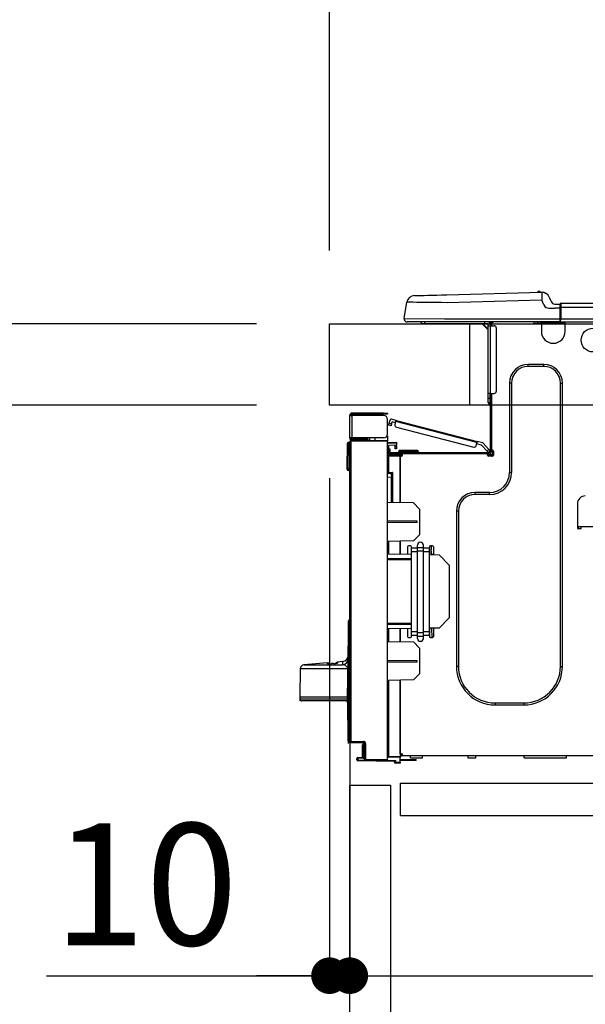
# Model space of a CAD drawing. Extents: x 84007 to 110136, y 210 to 8610.
# Drawn here: x 94603 to 94881, y 2563 to 3047 of the extents above; entities that cross this region are included whole.
import ezdxf

# ---------------------------------------------------------------- set-up
doc = ezdxf.new("R2010")
doc.units = 0
doc.header["$LTSCALE"] = 50
doc.header["$MEASUREMENT"] = 0
doc.linetypes.add('HIDDEN', pattern=[0.375, 0.25, -0.125])
doc.layers.get('0').update_dxf_attribs({"linetype": 'CONTINUOUS'})
for name, color, linetype in [('121-キャビネット（中）', 253, 'HIDDEN'), ('126-甲板', 2, 'CONTINUOUS'), ('150-機器', 8, 'CONTINUOUS'), ('166-寸法B', 11, 'CONTINUOUS')]:
    doc.layers.add(name, color=color, linetype=linetype)
doc.styles.add('KH001', font='txt')
doc.dimstyles.new('KH1xx030', dxfattribs={"dimscale": 30, "dimtxt": 2, "dimasz": 0.6, "dimexe": 0.3, "dimexo": 1.2, "dimgap": 0.5, "dimtad": 3, "dimdec": 1, "dimdsep": 46, "dimlunit": 6, "dimtxsty": 'KH001', "dimblk": 'DOT', "dimcen": 1, "dimdle": 1, "dimclrd": 256, "dimclre": 256, "dimclrt": 256, "dimadec": 0, "dimazin": 0, "dimtfac": 1, "dimtdec": 1, "dimtix": 1, "dimtmove": 2, "dimatfit": 3, "dimldrblk": 'CLOSEDBLANK', "dimfxl": 1, "dimtolj": 1, "dimtzin": 0, "dimlwd": -1, "dimlwe": -1, "dimarcsym": 0})

# ---------------------------------------------------------------- blocks, each defined once
blk = doc.blocks.new('_Dot')
at = {"color": 0, "linetype": 'ByBlock', "lineweight": -2}
blk.add_line((-0.5, 0), (-1, 0), dxfattribs=at)
at = {"color": 0, "linetype": 'ByBlock', "const_width": 0.5}
blk.add_lwpolyline([(-0.25, 0, 1), (0.25, 0, 1)], format="xyb", close=True, dxfattribs=at)
blk = doc.blocks.new('*D284')
at = {"layer": '166-寸法B', "transparency": 16777216}
for p, q in [((94755, 2933.51), (94755, 3315.71)), ((95405, 2933.51), (95405, 3315.71)), ((94773, 3306.71), (95387, 3306.71))]:
    blk.add_line(p, q, dxfattribs=at)
at = {"layer": '166-寸法B', "transparency": 16777216, "xscale": 18, "yscale": 18, "zscale": 18, "rotation": 180}
blk.add_blockref('_Dot', (94755, 3306.71), dxfattribs=at)
at = {"layer": '166-寸法B', "transparency": 16777216, "xscale": 18, "yscale": 18, "zscale": 18}
blk.add_blockref('_Dot', (95405, 3306.71), dxfattribs=at)
at = {"layer": '166-寸法B', "transparency": 16777216, "insert": (95080, 3351.71), "char_height": 60, "attachment_point": 5, "style": 'KH001'}
blk.add_mtext('\\A1;650', dxfattribs=at)
blk = doc.blocks.new('_ClosedBlank')
at = {"color": 0, "linetype": 'ByBlock', "lineweight": -2}
for p, q in [((-1, 0.167), (0, 0)), ((-1, 0.167), (-1, -0.167)), ((0, 0), (-1, -0.167))]:
    blk.add_line(p, q, dxfattribs=at)
blk = doc.blocks.new('*D286')
at = {"layer": '166-寸法B', "transparency": 16777216}
for p, q in [((94719, 2897.51), (94390.23, 2897.51)), ((94399.23, 2055.51), (94399.23, 2879.51)), ((94719.53, 2037.51), (94390.23, 2037.51))]:
    blk.add_line(p, q, dxfattribs=at)
at = {"layer": '166-寸法B', "transparency": 16777216, "xscale": 18, "yscale": 18, "zscale": 18}
for p, rotation in [((94399.23, 2897.51), 90), ((94399.23, 2037.51), 270)]:
    blk.add_blockref('_Dot', p, dxfattribs=dict(at, rotation=rotation))
at = {"layer": '166-寸法B', "transparency": 16777216, "insert": (94349.21, 2467.51), "char_height": 60, "attachment_point": 5, "rotation": 90, "style": 'KH001'}
blk.add_mtext('\\A1;860(910)', dxfattribs=at)
blk = doc.blocks.new('*D287')
at = {"layer": '166-寸法B', "transparency": 16777216}
for p, q in [((94740.7, 3737.51), (94390.23, 3737.51)), ((94399.23, 2915.51), (94399.23, 3719.51)), ((94719, 2897.51), (94390.23, 2897.51))]:
    blk.add_line(p, q, dxfattribs=at)
at = {"layer": '166-寸法B', "transparency": 16777216, "xscale": 18, "yscale": 18, "zscale": 18}
for p, rotation in [((94399.23, 3737.51), 90), ((94399.23, 2897.51), 270)]:
    blk.add_blockref('_Dot', p, dxfattribs=dict(at, rotation=rotation))
at = {"layer": '166-寸法B', "transparency": 16777216, "insert": (94349.21, 3317.51), "char_height": 60, "attachment_point": 5, "rotation": 90, "style": 'KH001'}
blk.add_mtext('\\A1;840(790)', dxfattribs=at)
blk = doc.blocks.new('*D289')
at = {"layer": '166-寸法B', "transparency": 16777216}
for p, q in [((94703.53, 4437.51), (94120.23, 4437.51)), ((94129.23, 2055.51), (94129.23, 4419.51)), ((94719.53, 2037.51), (94120.23, 2037.51))]:
    blk.add_line(p, q, dxfattribs=at)
at = {"layer": '166-寸法B', "transparency": 16777216, "xscale": 18, "yscale": 18, "zscale": 18}
for p, rotation in [((94129.23, 4437.51), 90), ((94129.23, 2037.51), 270)]:
    blk.add_blockref('_Dot', p, dxfattribs=dict(at, rotation=rotation))
at = {"layer": '166-寸法B', "transparency": 16777216, "insert": (94080.43, 3237.51), "char_height": 60, "attachment_point": 5, "rotation": 90, "style": 'KH001'}
blk.add_mtext('\\A1;2,400', dxfattribs=at)
blk = doc.blocks.new('*D290')
at = {"layer": '166-寸法B', "transparency": 16777216}
for p, q in [((94740.7, 3737.51), (94255.23, 3737.51)), ((94264.23, 2055.51), (94264.23, 3719.51)), ((94719.53, 2037.51), (94255.23, 2037.51))]:
    blk.add_line(p, q, dxfattribs=at)
at = {"layer": '166-寸法B', "transparency": 16777216, "xscale": 18, "yscale": 18, "zscale": 18}
for p, rotation in [((94264.23, 3737.51), 90), ((94264.23, 2037.51), 270)]:
    blk.add_blockref('_Dot', p, dxfattribs=dict(at, rotation=rotation))
at = {"layer": '166-寸法B', "transparency": 16777216, "insert": (94215.43, 2887.51), "char_height": 60, "attachment_point": 5, "rotation": 90, "style": 'KH001'}
blk.add_mtext('\\A1;1,700', dxfattribs=at)
blk = doc.blocks.new('*D293')
at = {"layer": '166-寸法B', "linetype": 'ByBlock', "transparency": 16777216}
for p, q in [((94755, 2821.51), (94755, 2567.7)), ((94765, 2821.51), (94765, 2567.7)), ((94615.79, 2576.7), (94755, 2576.7)), ((94737, 2576.7), (94719, 2576.7)), ((94755, 2576.7), (94765, 2576.7)), ((94755, 2576.7), (94765, 2576.7)), ((94783, 2576.7), (94801, 2576.7))]:
    blk.add_line(p, q, dxfattribs=at)
at = {"layer": '166-寸法B', "transparency": 16777216, "xscale": 18, "yscale": 18, "zscale": 18}
blk.add_blockref('_Dot', (94755, 2576.7), dxfattribs=at)
at = {"layer": '166-寸法B', "transparency": 16777216, "xscale": 18, "yscale": 18, "zscale": 18, "rotation": 180}
blk.add_blockref('_Dot', (94765, 2576.7), dxfattribs=at)
at = {"layer": '166-寸法B', "transparency": 16777216, "insert": (94664.44, 2621.7), "char_height": 60, "attachment_point": 5, "style": 'KH001'}
blk.add_mtext('\\A1;10', dxfattribs=at)
blk = doc.blocks.new('*D294')
at = {"layer": '166-寸法B', "transparency": 16777216}
for p, q in [((94765, 2653.74), (94765, 2567.7)), ((95405, 2653.74), (95405, 2567.7)), ((94783, 2576.7), (95387, 2576.7))]:
    blk.add_line(p, q, dxfattribs=at)
at = {"layer": '166-寸法B', "transparency": 16777216, "xscale": 18, "yscale": 18, "zscale": 18, "rotation": 180}
blk.add_blockref('_Dot', (94765, 2576.7), dxfattribs=at)
at = {"layer": '166-寸法B', "transparency": 16777216, "xscale": 18, "yscale": 18, "zscale": 18}
blk.add_blockref('_Dot', (95405, 2576.7), dxfattribs=at)
at = {"layer": '166-寸法B', "transparency": 16777216, "insert": (95085, 2621.7), "char_height": 60, "attachment_point": 5, "style": 'KH001'}
blk.add_mtext('\\A1;640', dxfattribs=at)
blk = doc.blocks.new('*D296')
at = {"layer": '166-寸法B', "transparency": 16777216}
for p, q in [((94719, 2857.51), (94525.23, 2857.51)), ((94534.23, 2155.51), (94534.23, 2839.51)), ((94720.63, 2137.51), (94525.23, 2137.51))]:
    blk.add_line(p, q, dxfattribs=at)
at = {"layer": '166-寸法B', "transparency": 16777216, "xscale": 18, "yscale": 18, "zscale": 18}
for p, rotation in [((94534.23, 2857.51), 90), ((94534.23, 2137.51), 270)]:
    blk.add_blockref('_Dot', p, dxfattribs=dict(at, rotation=rotation))
at = {"layer": '166-寸法B', "transparency": 16777216, "insert": (94489.23, 2497.51), "char_height": 60, "attachment_point": 5, "rotation": 90, "style": 'KH001'}
blk.add_mtext('\\A1;720', dxfattribs=at)
blk = doc.blocks.new('*D297')
at = {"layer": '166-寸法B', "transparency": 16777216}
for p, q in [((94534.23, 3037.85), (94534.23, 2897.51)), ((94534.23, 2915.51), (94534.23, 2933.51)), ((94719, 2897.51), (94525.23, 2897.51)), ((94534.23, 2857.51), (94534.23, 2897.51)), ((94534.23, 2857.51), (94534.23, 2897.51)), ((94719, 2857.51), (94525.23, 2857.51)), ((94534.23, 2839.51), (94534.23, 2821.51))]:
    blk.add_line(p, q, dxfattribs=at)
at = {"layer": '166-寸法B', "transparency": 16777216, "xscale": 18, "yscale": 18, "zscale": 18}
for p, rotation in [((94534.23, 2897.51), 270), ((94534.23, 2857.51), 90)]:
    blk.add_blockref('_Dot', p, dxfattribs=dict(at, rotation=rotation))
at = {"layer": '166-寸法B', "transparency": 16777216, "insert": (94489.23, 2986.61), "char_height": 60, "attachment_point": 5, "rotation": 90, "style": 'KH001'}
blk.add_mtext('\\A1;40', dxfattribs=at)
blk = doc.blocks.new('*D299')
at = {"layer": '166-寸法B', "transparency": 16777216}
for p, q in [((94755, 2933.51), (94755, 3180.71)), ((95402, 2933.51), (95402, 3180.71)), ((95384, 3171.71), (94773, 3171.71))]:
    blk.add_line(p, q, dxfattribs=at)
at = {"layer": '166-寸法B', "transparency": 16777216, "xscale": 18, "yscale": 18, "zscale": 18, "rotation": 180}
blk.add_blockref('_Dot', (94755, 3171.71), dxfattribs=at)
at = {"layer": '166-寸法B', "transparency": 16777216, "xscale": 18, "yscale": 18, "zscale": 18}
blk.add_blockref('_Dot', (95402, 3171.71), dxfattribs=at)
at = {"layer": '166-寸法B', "transparency": 16777216, "insert": (95078.5, 3216.71), "char_height": 60, "attachment_point": 5, "style": 'KH001'}
blk.add_mtext('\\A1;647', dxfattribs=at)

msp = doc.modelspace()

# ---------------------------------------------------------------- linework, layer by layer
at = {"layer": '121-キャビネット（中）', "linetype": 'Continuous', "ltscale": 2}
msp.add_line((94790, 2671.51), (95389, 2671.51), dxfattribs=at)
at = {"layer": '121-キャビネット（中）', "linetype": 'Continuous'}
for p, q in [((94790, 2655.51), (94790, 2671.51)), ((94790, 2671.51), (94890, 2671.51)), ((94790, 2655.51), (94890, 2655.51))]:
    msp.add_line(p, q, dxfattribs=at)
msp.add_lwpolyline([(94765, 2670.51), (94785, 2670.51), (94785, 2137.51), (94765, 2137.51)], close=True, dxfattribs=at)
at = {"layer": '126-甲板'}
msp.add_line((94824, 2857.51), (94824, 2897.51), dxfattribs=at)
msp.add_lwpolyline([(94755, 2897.51), (95402, 2897.51), (95402, 2857.51), (94755, 2857.51)], close=True, dxfattribs=at)
at = {"layer": '150-機器', "color": 13, "linetype": 'Continuous'}
for p, q in [((94812.84, 2911.79), (94859.47, 2913.01)), ((94859.47, 2913.01), (94859.47, 2912.94)), ((94859.47, 2912.94), (94859.47, 2912.71)), ((94859.47, 2912.71), (94859.48, 2912.35)), ((94859.48, 2912.35), (94859.5, 2911.86)), ((94859.57, 2913.01), (94859.57, 2913.01)), ((94791.75, 2900.11), (94793.12, 2908.11)), ((94793.32, 2908.11), (94793.12, 2908.11)), ((94793.92, 2908.11), (94793.32, 2908.11)), ((94794.91, 2908.09), (94793.92, 2908.11)), ((94796.26, 2908.08), (94794.91, 2908.09)), ((94797.96, 2908.06), (94796.26, 2908.08)), ((94796.87, 2911.37), (94797.07, 2911.38)), ((94797.07, 2911.38), (94797.66, 2911.39)), ((94797.66, 2911.39), (94798.61, 2911.42)), ((94799.96, 2908.03), (94797.96, 2908.06)), ((94798.61, 2911.42), (94799.92, 2911.45)), ((94799.92, 2911.45), (94801.55, 2911.49)), ((94802.22, 2908), (94799.96, 2908.03)), ((94801.55, 2911.49), (94803.45, 2911.54)), ((94804.7, 2907.97), (94802.22, 2908)), ((94803.45, 2911.54), (94805.59, 2911.6)), ((94807.35, 2907.94), (94804.7, 2907.97)), ((94805.59, 2911.6), (94807.9, 2911.66)), ((94810.12, 2907.91), (94807.35, 2907.94)), ((94807.9, 2911.66), (94810.34, 2911.72)), ((94812.94, 2907.87), (94810.12, 2907.91)), ((94810.34, 2911.72), (94812.84, 2911.79)), ((94859.57, 2909.1), (94812.94, 2907.87)), ((94859.5, 2911.86), (94859.51, 2911.27)), ((94859.51, 2911.27), (94859.53, 2910.59)), ((94859.53, 2910.59), (94859.55, 2909.86)), ((94859.55, 2909.86), (94859.57, 2909.1)), ((94860.48, 2906.91), (94859.57, 2909.1)), ((94863.18, 2910.6), (94864.1, 2908.41)), ((94863.18, 2910.6), (94864.1, 2908.41)), ((94863.18, 2910.6), (94863.18, 2910.6)), ((94864.1, 2908.41), (94864.1, 2908.41)), ((94868.51, 2905.64), (94868.51, 2907.3)), ((94868.81, 2907.6), (95222.63, 2907.6)), ((94868.81, 2907.6), (94868.81, 2907.56)), ((94868.81, 2907.56), (94868.81, 2907.45)), ((94868.81, 2907.45), (94868.81, 2907.27)), ((94868.81, 2907.27), (94868.81, 2907.02)), ((94860.48, 2906.91), (94861.01, 2906.05)), ((94861.01, 2906.05), (94861.63, 2905.6)), ((94861.63, 2905.6), (94862.94, 2905.27)), ((94862.94, 2905.27), (94865.9, 2905.25)), ((94865.9, 2907.21), (94868.51, 2907.21)), ((94868.51, 2905.25), (94865.9, 2905.25)), ((94868.51, 2907.21), (94868.51, 2905.64)), ((94868.51, 2906.72), (94868.51, 2905.64)), ((94868.51, 2898.98), (94868.51, 2905.64)), ((94868.81, 2905.64), (94868.51, 2905.64)), ((94868.81, 2907.02), (94868.81, 2906.73)), ((94868.81, 2906.73), (94868.81, 2906.39)), ((94868.81, 2906.39), (94868.81, 2906.02)), ((94868.81, 2906.02), (94868.81, 2905.64)), ((94868.81, 2905.64), (94868.81, 2899.86)), ((94868.81, 2905.64), (95222.63, 2905.64)), ((94791.75, 2900.11), (94811.57, 2899.86)), ((94811.57, 2898.4), (94793.2, 2898.4)), ((94801.96, 2897.51), (94801.96, 2898.4)), ((94811.57, 2899.86), (94868.51, 2899.86)), ((94868.51, 2898.4), (94811.57, 2898.4)), ((94831.33, 2898.4), (94831.33, 2897.51)), ((94833.73, 2898.3), (94833.93, 2898.3)), ((94833.93, 2898.3), (94833.93, 2898.1)), ((94834.12, 2897.91), (94834.12, 2897.51)), ((94834.71, 2898.2), (94834.71, 2896.54)), ((94835.3, 2898.2), (94834.71, 2898.2)), ((94855.67, 2897.66), (94855.64, 2898.4)), ((94857.63, 2897.71), (94855.67, 2897.66)), ((94857.63, 2897.71), (94857.6, 2898.4)), ((94858.2, 2897.72), (94857.63, 2897.71)), ((94858.75, 2897.74), (94858.2, 2897.72)), ((94859.26, 2897.75), (94858.75, 2897.74)), ((94859.28, 2897.75), (94858.82, 2897.74)), ((94859.28, 2897.75), (94859.26, 2897.75)), ((94859.28, 2898.4), (94859.28, 2897.71)), ((94859.28, 2897.71), (94871.03, 2897.71)), ((94859.28, 2897.71), (94859.28, 2893.79)), ((94859.87, 2898.4), (94859.87, 2898.3)), ((94859.87, 2898.3), (94870.44, 2898.3)), ((94860.54, 2898.4), (94860.54, 2898.3)), ((94860.54, 2898.4), (94860.54, 2898.3)), ((94863.8, 2898.3), (94863.79, 2898.4)), ((94863.8, 2898.3), (94863.79, 2898.4)), ((94864.78, 2898.3), (94864.77, 2898.4)), ((94864.78, 2898.3), (94864.77, 2898.4)), ((94864.78, 2898.3), (94864.77, 2898.4)), ((94864.78, 2898.3), (94864.77, 2898.4)), ((94864.77, 2898.4), (94864.78, 2898.3)), ((94864.77, 2898.4), (94864.78, 2898.3)), ((94864.77, 2898.4), (94864.78, 2898.3)), ((94864.77, 2898.4), (94864.78, 2898.3)), ((94866.74, 2898.3), (94866.73, 2898.4)), ((94868.51, 2898.98), (94868.51, 2898.4)), ((94868.51, 2898.4), (95222.92, 2898.4)), ((94868.81, 2899.86), (95222.63, 2899.86)), ((94870.44, 2898.3), (94870.44, 2898.4)), ((94871.03, 2897.71), (94871.03, 2898.4)), ((94871.03, 2893.79), (94871.03, 2897.71)), ((94801.96, 2897.51), (94800.98, 2897.51)), ((94831.33, 2897.51), (94801.96, 2897.51)), ((94830.21, 2897.51), (94833.14, 2894.58)), ((94830.47, 2897.51), (94833.14, 2894.84)), ((94833.14, 2897.51), (94831.33, 2897.51)), ((94833.14, 2896.54), (94833.14, 2897.51)), ((94833.14, 2863.25), (94833.14, 2896.54)), ((94833.14, 2896.54), (94834.12, 2896.54)), ((94834.12, 2897.51), (94834.12, 2896.54)), ((94834.12, 2896.54), (94834.12, 2863.25)), ((94834.12, 2896.54), (94836.08, 2896.54)), ((94837.06, 2895.56), (94837.06, 2864.23)), ((94860.46, 2877.54), (94852.82, 2877.54)), ((94852.82, 2876.56), (94852.82, 2877.54)), ((94860.46, 2876.56), (94852.82, 2876.56)), ((94860.46, 2876.56), (94860.46, 2877.54)), ((94843.62, 2868.34), (94843.62, 2824.28)), ((94844.6, 2868.34), (94843.62, 2868.34)), ((94844.6, 2868.34), (94844.6, 2824.28)), ((94868.68, 2868.34), (94869.66, 2868.34)), ((94868.68, 2728.93), (94868.68, 2868.34)), ((94869.66, 2728.93), (94869.66, 2868.34)), ((94833.14, 2860.9), (94833.14, 2863.25)), ((94834.12, 2863.25), (94833.14, 2863.25)), ((94833.14, 2860.9), (94833.93, 2860.9)), ((94833.14, 2858.75), (94833.14, 2860.9)), ((94833.93, 2863.25), (94833.93, 2860.9)), ((94833.93, 2860.9), (94834.12, 2860.9)), ((94833.93, 2860.9), (94833.93, 2857.96)), ((94834.12, 2863.25), (94834.12, 2834.66)), ((94834.12, 2863.25), (94836.08, 2863.25)), ((94834.71, 2863.25), (94834.71, 2835.35)), ((94833.93, 2857.96), (94834.12, 2857.96)), ((94765, 2852.5), (94765, 2852.4)), ((94765, 2841.34), (94765, 2852.4)), ((94765, 2852.4), (94766.08, 2852.4)), ((94765.59, 2852.5), (94765.59, 2852.4)), ((94781.65, 2853.57), (94766.08, 2853.57)), ((94766.08, 2852.99), (94781.65, 2852.99)), ((94766.08, 2852.4), (94766.08, 2841.34)), ((94781.65, 2852.4), (94766.08, 2852.4)), ((94775.38, 2852.99), (94775.38, 2852.4)), ((94780.08, 2852.4), (94780.08, 2852.99)), ((94781.65, 2852.99), (94781.65, 2853.57)), ((94781.65, 2853.57), (94783.61, 2853.57)), ((94783.61, 2852.99), (94781.65, 2852.99)), ((94783.61, 2853.57), (94783.61, 2852.99)), ((94783.61, 2843.3), (94783.61, 2850.44)), ((94784.4, 2848.58), (94784.79, 2850.1)), ((94787.79, 2849.93), (94785.51, 2850.52)), ((94785.54, 2848.29), (94785.78, 2849.24)), ((94787.49, 2848.8), (94785.78, 2849.24)), ((94787.25, 2847.85), (94787.64, 2849.36)), ((94787.64, 2849.36), (94787.67, 2849.47)), ((94827.59, 2839.03), (94787.64, 2849.36)), ((94787.67, 2849.47), (94787.69, 2849.58)), ((94787.69, 2849.58), (94787.72, 2849.68)), ((94787.72, 2849.68), (94787.74, 2849.77)), ((94787.74, 2849.77), (94787.76, 2849.84)), ((94787.76, 2849.84), (94787.77, 2849.89)), ((94787.77, 2849.89), (94787.78, 2849.92)), ((94787.78, 2849.92), (94787.79, 2849.93)), ((94787.79, 2849.93), (94827.74, 2839.6)), ((94784.16, 2847.65), (94784.18, 2847.71)), ((94784.16, 2847.63), (94784.16, 2847.65)), ((94785.29, 2847.34), (94784.16, 2847.63)), ((94784.18, 2847.71), (94784.2, 2847.79)), ((94784.2, 2847.79), (94784.23, 2847.91)), ((94784.23, 2847.91), (94784.27, 2848.06)), ((94784.27, 2848.06), (94784.31, 2848.22)), ((94784.31, 2848.22), (94784.35, 2848.4)), ((94784.35, 2848.4), (94784.4, 2848.58)), ((94784.4, 2848.58), (94785.54, 2848.29)), ((94785.3, 2847.36), (94785.29, 2847.34)), ((94785.31, 2847.41), (94785.3, 2847.36)), ((94785.34, 2847.5), (94785.31, 2847.41)), ((94785.37, 2847.62), (94785.34, 2847.5)), ((94785.4, 2847.76), (94785.37, 2847.62)), ((94785.45, 2847.93), (94785.4, 2847.76)), ((94785.49, 2848.1), (94785.45, 2847.93)), ((94785.54, 2848.29), (94785.49, 2848.1)), ((94787.95, 2846.65), (94826, 2836.81)), ((94766.08, 2841.34), (94765, 2841.34)), ((94765, 2841.34), (94765, 2841.24)), ((94765, 2692.07), (94765, 2839.51)), ((94765, 2839.51), (94765.49, 2839.51)), ((94765.49, 2840), (94783.61, 2840.16)), ((94783.61, 2839.67), (94765.49, 2839.51)), ((94765.49, 2839.51), (94765.49, 2692.07)), ((94765.59, 2841.34), (94765.59, 2841.24)), ((94781.65, 2841.34), (94766.08, 2841.34)), ((94773.33, 2840.75), (94766.08, 2840.75)), ((94773.33, 2840.16), (94766.08, 2840.16)), ((94773.33, 2841.34), (94773.33, 2840.88)), ((94773.75, 2840.88), (94773.33, 2840.88)), ((94773.33, 2840.16), (94773.33, 2840.75)), ((94773.33, 2840.75), (94773.82, 2840.75)), ((94773.82, 2840.16), (94773.33, 2840.16)), ((94773.75, 2840.88), (94773.75, 2841.34)), ((94773.82, 2840.88), (94773.75, 2840.88)), ((94773.82, 2840.75), (94773.82, 2841.34)), ((94773.82, 2840.75), (94773.82, 2840.16)), ((94773.82, 2840.08), (94773.82, 2840.16)), ((94774.69, 2841.34), (94774.69, 2840.08)), ((94777.49, 2840.11), (94777.49, 2841.34)), ((94783.61, 2842.32), (94783.34, 2842.31)), ((94783.54, 2842.8), (94783.61, 2842.81)), ((94783.61, 2842.32), (94783.61, 2840.16)), ((94783.61, 2840.16), (94783.61, 2839.67)), ((94783.61, 2683.1), (94783.61, 2839.67)), ((94827.69, 2839.43), (94827.67, 2839.35)), ((94827.71, 2839.5), (94827.69, 2839.43)), ((94827.73, 2839.56), (94827.71, 2839.5)), ((94827.74, 2839.6), (94827.73, 2839.59)), ((94827.73, 2839.59), (94827.73, 2839.56)), ((94830.44, 2838.9), (94827.74, 2839.6)), ((94763.73, 2826.34), (94763.89, 2838.68)), ((94764.22, 2826.34), (94764.38, 2838.68)), ((94764.38, 2838.68), (94764.38, 2839.16)), ((94764.38, 2839.16), (94764.56, 2839.16)), ((94764.56, 2838.68), (94764.38, 2838.68)), ((94764.56, 2838.68), (94764.56, 2839.16)), ((94764.56, 2839.16), (94765, 2839.08)), ((94783.61, 2839.13), (94787.91, 2839.2)), ((94787.91, 2838.71), (94783.61, 2838.64)), ((94787.91, 2837.69), (94784.1, 2837.62)), ((94784.1, 2837.62), (94784.1, 2836.03)), ((94784.1, 2836.03), (94784.68, 2836.03)), ((94784.1, 2835.05), (94784.1, 2836.03)), ((94784.68, 2835.05), (94784.1, 2835.05)), ((94784.1, 2834.66), (94784.1, 2835.05)), ((94784.1, 2834.66), (94784.1, 2833.31)), ((94784.68, 2836.03), (94784.68, 2835.05)), ((94784.68, 2834.66), (94784.68, 2835.05)), ((94787.33, 2836.91), (94787.33, 2837.3)), ((94787.91, 2836.91), (94787.33, 2836.91)), ((94787.33, 2835.93), (94787.33, 2836.91)), ((94787.91, 2835.93), (94787.33, 2835.93)), ((94787.84, 2837.69), (94787.89, 2837.51)), ((94787.89, 2837.51), (94787.91, 2837.3)), ((94787.91, 2839.2), (94787.91, 2838.71)), ((94787.91, 2838.71), (94787.91, 2837.69)), ((94787.91, 2837.3), (94787.91, 2836.91)), ((94787.91, 2836.91), (94787.91, 2835.93)), ((94789.77, 2835.25), (94791.93, 2835.25)), ((94791.93, 2835.25), (94795.84, 2835.25)), ((94791.93, 2835.25), (94791.93, 2834.47)), ((94795.84, 2835.25), (94798, 2835.25)), ((94795.84, 2835.25), (94795.84, 2834.47)), ((94827.2, 2837.52), (94827.59, 2839.03)), ((94829.81, 2837.85), (94827.44, 2838.46)), ((94827.62, 2839.14), (94827.59, 2839.03)), ((94827.65, 2839.25), (94827.62, 2839.14)), ((94827.67, 2839.35), (94827.65, 2839.25)), ((94832.6, 2834.89), (94829.81, 2837.85)), ((94830.44, 2838.9), (94833.45, 2835.69)), ((94832.6, 2834.89), (94833.45, 2835.69)), ((94832.73, 2834.75), (94832.6, 2834.89)), ((94832.85, 2834.61), (94832.73, 2834.75)), ((94832.97, 2834.49), (94832.85, 2834.61)), ((94834.12, 2834.98), (94833.27, 2834.17)), ((94833.45, 2835.69), (94833.58, 2835.55)), ((94833.58, 2835.55), (94833.71, 2835.42)), ((94833.71, 2835.42), (94833.83, 2835.29)), ((94833.83, 2835.29), (94833.93, 2835.18)), ((94833.93, 2835.18), (94834.01, 2835.1)), ((94834.01, 2835.1), (94834.07, 2835.03)), ((94834.07, 2835.03), (94834.11, 2834.99)), ((94834.11, 2834.99), (94834.12, 2834.98)), ((94834.71, 2835.35), (94834.71, 2834.66)), ((94834.71, 2835.35), (94835.3, 2835.35)), ((94835.2, 2835.35), (94835.2, 2832.9)), ((94835.79, 2834.86), (94835.79, 2832.9)), ((94784.09, 2832.21), (94783.61, 2832.21)), ((94784.09, 2832.7), (94789.87, 2832.8)), ((94789.87, 2832.31), (94784.09, 2832.21)), ((94784.09, 2832.21), (94784.09, 2824.39)), ((94784.1, 2833.31), (94789.87, 2833.21)), ((94784.68, 2833.3), (94784.68, 2833.49)), ((94784.68, 2833.49), (94785.27, 2833.49)), ((94833.54, 2834.07), (94785.27, 2834.07)), ((94790.95, 2833.49), (94785.27, 2833.49)), ((94786.64, 2833.49), (94786.64, 2833.26)), ((94788.99, 2834.47), (94788.99, 2834.07)), ((94791.93, 2834.47), (94788.99, 2834.47)), ((94789.87, 2832.8), (94789.87, 2833.21)), ((94790.95, 2833), (94789.87, 2833)), ((94789.87, 2832.8), (94789.87, 2832.41)), ((94789.87, 2832.66), (94790.88, 2832.64)), ((94789.87, 2809.46), (94789.87, 2832.41)), ((94789.87, 2832.41), (94790.46, 2832.41)), ((94789.87, 2832.31), (94789.87, 2809.46)), ((94790.95, 2832.9), (94790.95, 2833.49)), ((94832.85, 2833.49), (94790.95, 2833.49)), ((94791.93, 2834.47), (94791.93, 2834.07)), ((94795.84, 2834.47), (94791.93, 2834.47)), ((94795.84, 2834.47), (94795.84, 2834.07)), ((94798.78, 2834.47), (94795.84, 2834.47)), ((94798.78, 2834.47), (94798.78, 2834.07)), ((94833.54, 2833.49), (94832.85, 2833.49)), ((94832.85, 2832.9), (94832.85, 2833.49)), ((94835.2, 2833), (94832.85, 2833)), ((94833.07, 2834.38), (94832.97, 2834.49)), ((94835, 2832.51), (94833.05, 2832.51)), ((94833.15, 2834.29), (94833.07, 2834.38)), ((94833.22, 2834.23), (94833.15, 2834.29)), ((94833.25, 2834.19), (94833.22, 2834.23)), ((94833.27, 2834.17), (94833.25, 2834.19)), ((94835.3, 2832.41), (94833.34, 2832.41)), ((94763.73, 2826.34), (94764.22, 2826.34)), ((94763.74, 2825.84), (94763.73, 2826.34)), ((94764.22, 2826.34), (94765, 2826.34)), ((94764.23, 2825.84), (94764.22, 2826.34)), ((94764.23, 2825.36), (94764.23, 2825.84)), ((94764.23, 2825.84), (94765, 2825.84)), ((94765, 2825.36), (94764.23, 2825.36)), ((94784.09, 2824.39), (94783.61, 2824.39)), ((94783.61, 2823.92), (94783.97, 2823.92)), ((94785.56, 2821.93), (94783.61, 2821.97)), ((94784.09, 2824.39), (94786.04, 2824.39)), ((94785.56, 2823.9), (94784.1, 2823.9)), ((94784.86, 2823.9), (94785.56, 2823.89)), ((94785.56, 2823.06), (94785.56, 2823.9)), ((94785.56, 2823.06), (94785.56, 2821.93)), ((94785.56, 2809.54), (94785.56, 2821.93)), ((94786.04, 2824.39), (94786.04, 2809.53)), ((94844.6, 2824.28), (94843.62, 2824.28)), ((94833.83, 2814.49), (94826.68, 2814.49)), ((94826.68, 2813.51), (94826.68, 2814.49)), ((94833.83, 2813.51), (94826.68, 2813.51)), ((94833.83, 2813.51), (94833.83, 2814.49)), ((94796.33, 2809.35), (94783.61, 2809.57)), ((94799.27, 2806.31), (94796.33, 2809.35)), ((94799.27, 2806.31), (94799.27, 2793.6)), ((94877, 2808.91), (94877, 2797.16)), ((94817.48, 2805.29), (94817.48, 2728.93)), ((94818.46, 2805.29), (94817.48, 2805.29)), ((94818.46, 2805.29), (94818.46, 2728.93)), ((94798.1, 2800.39), (94783.61, 2800.46)), ((94798.1, 2799.72), (94783.61, 2799.65)), ((94798.1, 2799.72), (94798.1, 2800.39)), ((94877, 2797.75), (94878.96, 2797.75)), ((94877.49, 2797.75), (94877.47, 2796.68)), ((94877.49, 2796.68), (94878.47, 2796.68)), ((94878.96, 2797.16), (94878.96, 2797.75)), ((94878.96, 2797.75), (94909.31, 2797.75)), ((94796.28, 2790.61), (94799.27, 2793.6)), ((94796.28, 2790.61), (94783.61, 2790.39)), ((94784.09, 2790.39), (94784.09, 2784.26)), ((94789.87, 2784.16), (94789.87, 2790.49)), ((94789.87, 2790.49), (94789.87, 2784.16)), ((94793.4, 2787.67), (94793.4, 2784.1)), ((94794.86, 2788.16), (94793.89, 2788.16)), ((94795.35, 2787.03), (94795.35, 2787.67)), ((94795.35, 2785.35), (94795.35, 2787.03)), ((94798.29, 2787.03), (94795.35, 2787.03)), ((94798.29, 2787.38), (94798.29, 2788.5)), ((94798.29, 2787.38), (94801.23, 2787.38)), ((94798.29, 2785.7), (94798.29, 2787.38)), ((94801.23, 2787.38), (94801.23, 2788.5)), ((94801.23, 2785.7), (94801.23, 2787.38)), ((94804.16, 2787.03), (94801.23, 2787.03)), ((94804.16, 2787.67), (94804.16, 2787.03)), ((94804.16, 2785.35), (94804.16, 2787.03)), ((94805.63, 2788.16), (94804.65, 2788.16)), ((94805.08, 2786.2), (94805.09, 2786.39)), ((94805.08, 2786.04), (94805.08, 2786.2)), ((94805.12, 2788.16), (94805.09, 2786.57)), ((94805.09, 2786.57), (94805.15, 2786.57)), ((94805.09, 2786.39), (94805.09, 2786.57)), ((94805.11, 2784.05), (94805.18, 2788.16)), ((94806.12, 2787.67), (94806.12, 2783.88)), ((94783.61, 2784.27), (94795.35, 2784.07)), ((94783.61, 2782.11), (94795.35, 2782.05)), ((94795.35, 2781.35), (94783.61, 2781.29)), ((94798.29, 2785.35), (94795.35, 2785.35)), ((94795.35, 2745.86), (94795.35, 2785.35)), ((94798.29, 2745.51), (94798.29, 2785.7)), ((94798.29, 2785.7), (94801.23, 2785.7)), ((94801.23, 2745.51), (94801.23, 2785.7)), ((94804.16, 2785.35), (94801.23, 2785.35)), ((94804.16, 2745.86), (94804.16, 2785.35)), ((94804.16, 2783.91), (94809.06, 2783.83)), ((94805.04, 2783.9), (94805.05, 2784.05)), ((94805.07, 2785.61), (94805.05, 2784.05)), ((94805.05, 2783.9), (94805.05, 2784.05)), ((94805.05, 2784.05), (94806.12, 2784.05)), ((94805.07, 2785.69), (94805.08, 2785.77)), ((94805.07, 2785.63), (94805.07, 2785.69)), ((94805.07, 2785.61), (94805.07, 2785.63)), ((94805.13, 2785.61), (94805.07, 2785.61)), ((94805.08, 2785.89), (94805.08, 2786.04)), ((94805.08, 2785.77), (94805.08, 2785.89)), ((94813.96, 2778.76), (94809.06, 2783.83)), ((94813.96, 2778.76), (94813.96, 2752.73)), ((94808.97, 2747.75), (94813.96, 2752.73)), ((94764.14, 2729.2), (94764.42, 2748.91)), ((94764.42, 2691.98), (94764.42, 2751.28)), ((94764.9, 2751.28), (94764.42, 2751.28)), ((94764.51, 2751.58), (94764.53, 2751.6)), ((94764.53, 2751.6), (94764.61, 2751.68)), ((94764.55, 2751.62), (94765, 2752.08)), ((94764.61, 2751.68), (94764.73, 2751.8)), ((94764.73, 2751.8), (94764.75, 2751.82)), ((94765, 2751.39), (94764.9, 2751.28)), ((94764.9, 2751.28), (94764.9, 2691.98)), ((94783.61, 2750.29), (94795.35, 2750.23)), ((94795.35, 2749.53), (94783.61, 2749.47)), ((94795.35, 2747.51), (94783.61, 2747.31)), ((94789.87, 2741.09), (94789.87, 2747.42)), ((94789.87, 2747.42), (94789.87, 2741.09)), ((94793.4, 2747.48), (94793.4, 2743.61)), ((94808.97, 2747.75), (94804.16, 2747.67)), ((94804.33, 2743.24), (94804.41, 2747.67)), ((94805.5, 2743.12), (94805.34, 2747.69)), ((94806.12, 2747.7), (94806.12, 2743.61)), ((94784.09, 2747.32), (94784.09, 2741.19)), ((94793.89, 2743.12), (94794.86, 2743.12)), ((94795.35, 2744.18), (94795.35, 2745.86)), ((94798.29, 2745.86), (94795.35, 2745.86)), ((94798.29, 2744.18), (94795.35, 2744.18)), ((94795.35, 2743.61), (94795.35, 2744.18)), ((94798.29, 2745.51), (94801.23, 2745.51)), ((94798.29, 2743.83), (94798.29, 2745.51)), ((94798.29, 2743.83), (94801.23, 2743.83)), ((94798.29, 2742.71), (94798.29, 2743.83)), ((94804.16, 2745.86), (94801.23, 2745.86)), ((94801.23, 2743.83), (94801.23, 2745.51)), ((94804.16, 2744.18), (94801.23, 2744.18)), ((94801.23, 2742.71), (94801.23, 2743.83)), ((94804.16, 2744.18), (94804.16, 2745.86)), ((94804.16, 2744.18), (94804.16, 2743.61)), ((94804.65, 2743.12), (94805.63, 2743.12)), ((94783.61, 2741.19), (94796.33, 2740.97)), ((94799.27, 2737.93), (94796.33, 2740.97)), ((94799.27, 2737.93), (94799.27, 2725.22)), ((94754.06, 2730.65), (94742.42, 2729.68)), ((94742.42, 2729.68), (94761.48, 2729.68)), ((94754.06, 2730.12), (94754.06, 2730.65)), ((94756.99, 2730.33), (94756.02, 2730.25)), ((94758.95, 2730.52), (94758.84, 2730.5)), ((94761.52, 2731.27), (94758.95, 2731.06)), ((94758.95, 2731.06), (94758.95, 2730.86)), ((94758.95, 2730.86), (94758.95, 2730.52)), ((94761.48, 2729.68), (94761.49, 2729.82)), ((94761.49, 2729.82), (94761.5, 2730.33)), ((94761.5, 2730.33), (94761.51, 2731.02)), ((94761.51, 2731.02), (94761.52, 2731.27)), ((94761.52, 2731.27), (94761.52, 2731.26)), ((94783.61, 2731.93), (94798.1, 2731.86)), ((94783.61, 2731.12), (94798.1, 2731.19)), ((94798.1, 2731.19), (94798.1, 2731.86)), ((94818.46, 2728.93), (94817.48, 2728.93)), ((94868.68, 2728.93), (94869.66, 2728.93)), ((94740.62, 2727.76), (94740.43, 2713.85)), ((94764.07, 2727.76), (94740.62, 2727.76)), ((94763.96, 2722.67), (94764.07, 2727.76)), ((94764.16, 2727.75), (94764.08, 2722.67)), ((94796.28, 2722.23), (94799.27, 2725.22)), ((94763.81, 2713.86), (94763.96, 2722.67)), ((94764.08, 2722.67), (94763.94, 2713.86)), ((94796.28, 2722.23), (94783.61, 2722.01)), ((94784.09, 2722.02), (94784.09, 2684.68)), ((94789.87, 2685.95), (94789.87, 2722.12)), ((94789.87, 2722.12), (94789.87, 2684.58)), ((94740.43, 2713.85), (94740.44, 2712.86)), ((94740.43, 2713.85), (94763.81, 2713.85)), ((94763.81, 2713.85), (94763.81, 2713.86)), ((94763.81, 2713.86), (94763.81, 2713.86)), ((94763.88, 2714.12), (94763.89, 2714.21)), ((94763.88, 2713.85), (94763.88, 2714.12)), ((94763.88, 2713.84), (94763.88, 2713.85)), ((94763.88, 2713.82), (94763.88, 2713.84)), ((94763.89, 2712.86), (94763.88, 2713.82)), ((94763.89, 2714.24), (94763.9, 2714.25)), ((94763.89, 2714.21), (94763.89, 2714.24)), ((94763.9, 2714.25), (94763.9, 2714.25)), ((94763.9, 2714.25), (94763.91, 2714.25)), ((94763.91, 2714.25), (94763.91, 2714.24)), ((94763.91, 2714.24), (94763.91, 2714.22)), ((94763.91, 2714.22), (94763.92, 2714.12)), ((94763.92, 2714.12), (94763.93, 2714.01)), ((94763.93, 2714.01), (94763.93, 2713.85)), ((94763.93, 2713.85), (94763.95, 2712.86)), ((94763.94, 2713.85), (94763.94, 2713.86)), ((94763.94, 2713.86), (94763.94, 2713.85)), ((94764.42, 2713.85), (94763.94, 2713.85)), ((94763.94, 2713.85), (94763.94, 2713.85)), ((94763.94, 2713.85), (94763.94, 2713.85)), ((94740.44, 2712.86), (94740.44, 2711.89)), ((94740.44, 2712.86), (94763.89, 2712.86)), ((94762.99, 2711.89), (94741.42, 2711.89)), ((94762.99, 2711.89), (94763.58, 2712.12)), ((94763.58, 2712.12), (94763.74, 2712.32)), ((94763.74, 2712.32), (94763.84, 2712.52)), ((94763.84, 2712.52), (94763.86, 2712.62)), ((94764.23, 2692.3), (94763.95, 2712.38)), ((94836.47, 2710.91), (94836.47, 2709.93)), ((94836.47, 2710.91), (94850.67, 2710.91)), ((94836.47, 2709.93), (94850.67, 2709.93)), ((94850.67, 2710.91), (94850.67, 2709.93)), ((94764.23, 2692.3), (94764.23, 2691.03)), ((94764.42, 2691.98), (94764.9, 2691.98)), ((94764.9, 2691.98), (94765.01, 2691.98)), ((94772.11, 2691.37), (94764.9, 2691.5)), ((94765, 2692.07), (94765.49, 2692.07)), ((94765.7, 2691.33), (94765.21, 2691.33)), ((94765.49, 2692.07), (94771.76, 2692.01)), ((94771.76, 2691.52), (94765.49, 2691.58)), ((94765.7, 2691.33), (94765.7, 2691.48)), ((94771.94, 2691.33), (94765.7, 2691.33)), ((94771.27, 2684.15), (94771.27, 2690.31)), ((94771.75, 2690.31), (94771.27, 2690.31)), ((94771.75, 2690.31), (94771.75, 2683.67)), ((94772.25, 2690.31), (94771.75, 2690.31)), ((94771.76, 2690.8), (94772.25, 2690.8)), ((94771.94, 2691.35), (94771.94, 2691.37)), ((94772.09, 2691.35), (94771.94, 2691.33)), ((94771.94, 2691.33), (94771.94, 2691.35)), ((94772.14, 2691.34), (94772.08, 2691.35)), ((94772.13, 2691.35), (94772.09, 2691.35)), ((94772.73, 2691.03), (94772.25, 2691.03)), ((94772.25, 2683.19), (94772.25, 2691.03)), ((94772.73, 2691.03), (94772.73, 2683.19)), ((94783.61, 2684.68), (94784.09, 2684.68)), ((94784.09, 2684.68), (94789.87, 2684.58)), ((94789.87, 2685.95), (94790.46, 2685.95)), ((94789.87, 2685.46), (94790.46, 2685.46)), ((94789.87, 2684.87), (94790.46, 2684.87)), ((94789.87, 2684.58), (94789.87, 2684.09)), ((94790.46, 2685.95), (94790.46, 2685.46)), ((94790.46, 2684.87), (94790.46, 2685.46)), ((94790.46, 2685.46), (94790.95, 2685.46)), ((94790.95, 2684.87), (94790.46, 2684.87)), ((94790.95, 2685.46), (94790.95, 2685.46)), ((94790.95, 2684.87), (94790.95, 2685.46)), ((95209.38, 2684.87), (94790.95, 2684.87)), ((94794.86, 2683.89), (94794.86, 2684.87)), ((94800.74, 2683.89), (94800.74, 2684.87)), ((94823.06, 2684.87), (94823.06, 2683.89)), ((94826.98, 2683.89), (94826.98, 2684.87)), ((94850.86, 2683.89), (94850.86, 2684.87)), ((94871.62, 2683.89), (94871.62, 2684.87)), ((94768.43, 2683.62), (94768.91, 2683.62)), ((94768.43, 2682.89), (94768.43, 2683.62)), ((94768.43, 2682.89), (94768.91, 2682.89)), ((94768.91, 2684.11), (94771.27, 2684.15)), ((94771.75, 2683.67), (94768.91, 2683.62)), ((94768.91, 2683.62), (94768.91, 2682.89)), ((94768.91, 2682.89), (94772.41, 2682.83)), ((94786.93, 2682.08), (94768.91, 2682.4)), ((94772.73, 2683.19), (94772.25, 2683.19)), ((94772.73, 2683.19), (94783.61, 2683.1)), ((94783.61, 2682.61), (94772.73, 2682.7)), ((94783.61, 2683.1), (94783.61, 2682.61)), ((94783.61, 2682.63), (94787.42, 2682.56)), ((94789.87, 2684.09), (94784.09, 2684.19)), ((94786.93, 2681.74), (94786.93, 2682.08)), ((94787.42, 2681.74), (94786.93, 2681.74)), ((94787.42, 2682.56), (94787.42, 2681.74)), ((94787.42, 2681.74), (94789.87, 2681.74)), ((94789.87, 2681.25), (94787.42, 2681.25)), ((94789.87, 2681.74), (94789.87, 2684.09)), ((94789.87, 2683.11), (94795.75, 2683.11)), ((94795.75, 2682.52), (94789.87, 2682.52)), ((94789.87, 2681.74), (94789.87, 2681.25)), ((94794.86, 2683.89), (94800.74, 2683.89)), ((94795.75, 2683.11), (94795.75, 2682.52)), ((94795.75, 2683.11), (94797.7, 2683.11)), ((94797.7, 2682.52), (94795.75, 2682.52)), ((94797.7, 2682.52), (94797.7, 2683.11)), ((94823.06, 2683.89), (94826.98, 2683.89)), ((94850.86, 2683.89), (94871.62, 2683.89))]:
    msp.add_line(p, q, dxfattribs=at)
for points in [[(94786.04, 2824.39), (94785.98, 2824.33), (94785.92, 2824.27), (94785.87, 2824.21), (94785.81, 2824.16), (94785.76, 2824.1), (94785.71, 2824.06), (94785.67, 2824.02), (94785.64, 2823.98), (94785.61, 2823.95), (94785.59, 2823.93), (94785.57, 2823.91), (94785.56, 2823.9), (94785.56, 2823.9)], [(94764.23, 2692.3), (94764.24, 2692.3), (94764.28, 2692.29), (94764.33, 2692.29), (94764.41, 2692.29), (94764.42, 2692.29)], [(94771.27, 2684.15), (94771.27, 2684.15), (94771.29, 2684.14), (94771.3, 2684.12), (94771.33, 2684.09), (94771.36, 2684.06), (94771.4, 2684.02), (94771.45, 2683.98), (94771.49, 2683.93), (94771.55, 2683.87), (94771.61, 2683.82), (94771.66, 2683.76), (94771.72, 2683.7), (94771.75, 2683.67)], [(94787.42, 2682.56), (94787.35, 2682.5), (94787.29, 2682.45), (94787.24, 2682.39), (94787.18, 2682.33), (94787.13, 2682.28), (94787.08, 2682.24), (94787.04, 2682.2), (94787.01, 2682.16), (94786.98, 2682.13), (94786.96, 2682.11), (94786.94, 2682.09), (94786.93, 2682.08), (94786.93, 2682.08)]]:
    msp.add_lwpolyline(points, dxfattribs=at)
msp.add_circle((94884.74, 2889.49), 5.87, dxfattribs=at)
for centre, radius, start, end in [((94858.1, 2912.68), 0.784, 23.5498, 159.4502), ((94858.1, 2912.68), 0.784, 23.5498, 92.5103), ((94859.57, 2909.1), 3.92, 22.6199, 91.5), ((94859.57, 2909.1), 3.92, 22.6199, 87.6957), ((94796.98, 2907.46), 3.92, 91.5, 170.3266), ((94865.9, 2909.16), 1.96, 202.6196, 270), ((94865.9, 2909.16), 1.96, 202.6203, 270), ((94868.81, 2907.3), 0.294, 90, 180), ((94793.2, 2899.86), 1.47, 170.3266, 270), ((94800.98, 2898.49), 0.979, 185.7392, 270), ((94833.14, 2897.51), 0.979, 0, 64.1581), ((94833.54, 2897.91), 0.587, 0, 56.4427), ((94833.54, 2897.91), 1.17, 0, 24.6243), ((94835.3, 2898.69), 0.49, 270, 323.1301), ((94871.91, 2898.34), 3.46, 153.842, 169.2883), ((94836.08, 2895.56), 0.979, 0, 90), ((94865.16, 2893.79), 5.87, 180, 0), ((94852.82, 2868.34), 9.2, 90, 180), ((94852.82, 2868.34), 8.22, 90, 180), ((94860.46, 2868.34), 9.2, 0, 90), ((94860.46, 2868.34), 8.22, 0, 90), ((94836.08, 2864.23), 0.979, 270, 0), ((94833.93, 2858.75), 0.783, 180, 270), ((94766.08, 2852.5), 1.08, 90, 180), ((94766.08, 2852.5), 0.49, 90, 180), ((94781.65, 2850.44), 1.96, 0, 90), ((94785.36, 2849.95), 0.587, 75.5, 165.5), ((94788.19, 2847.6), 0.979, 165.5, 255.5), ((94766.08, 2841.24), 1.08, 180, 270), ((94765.49, 2839.51), 0.49, 90.5, 180), ((94779.52, 2839.76), 14.03, 179.0003, 180.9997), ((94766.08, 2841.24), 0.49, 180, 270), ((94781.65, 2843.3), 1.96, 270, 0), ((94764.38, 2838.68), 0.49, 90, 179.25), ((94764.14, 2829.34), 9.34, 88.4993, 91.5007), ((94764.59, 2837.98), 0.705, 53.7718, 92.6206), ((94785.27, 2834.66), 1.17, 180, 270), ((94785.27, 2834.66), 0.587, 180, 270), ((94786.91, 2837.33), 0.414, 356.0965, 55.8364), ((94789.77, 2834.47), 0.783, 90, 180), ((94798, 2834.47), 0.783, 0, 90), ((94826.25, 2837.76), 0.979, 255.5, 345.5), ((94833.54, 2834.66), 0.587, 270, 0), ((94833.54, 2834.66), 1.17, 270, 0), ((94835.3, 2834.86), 0.49, 0, 90), ((94784.1, 2832.21), 0.49, 91, 180), ((94791.1, 2832.46), 7.02, 178.0016, 181.9984), ((94790.46, 2832.9), 0.49, 270, 0), ((94833.34, 2832.9), 0.49, 180, 270), ((94834.71, 2832.9), 0.49, 270, 0), ((94835.3, 2832.9), 0.49, 270, 0), ((94763.98, 2835.2), 9.36, 268.5011, 271.4989), ((94764.23, 2825.85), 0.49, 180.75, 270), ((94784.1, 2824.39), 0.49, 180, 270), ((94791.11, 2824.27), 7.02, 179.0015, 182.9981), ((94833.83, 2824.28), 9.79, 270, 0), ((94833.83, 2824.28), 10.77, 270, 0), ((94826.68, 2805.29), 9.2, 90, 180), ((94826.68, 2805.29), 8.22, 90, 180), ((94880.92, 2808.91), 3.92, 90, 180), ((94877.49, 2797.16), 0.49, 180, 270), ((94878.47, 2797.16), 0.49, 270, 0), ((94793.89, 2787.67), 0.49, 90, 180), ((94794.86, 2787.67), 0.49, 0, 90), ((94799.76, 2788.5), 1.47, 90, 180), ((94799.76, 2788.5), 1.47, 0, 90), ((94804.65, 2787.67), 0.49, 90, 180), ((94805.63, 2787.67), 0.49, 0, 90), ((94764.91, 2751.28), 0.49, 136, 180), ((94764.65, 2751.44), 0.196, 135, 173.5462), ((94771.72, 2758.51), 9.94, 223.9033, 226.6897), ((94793.89, 2743.61), 0.49, 180, 270), ((94794.86, 2743.61), 0.49, 270, 0), ((94799.76, 2742.71), 1.47, 180, 270), ((94799.76, 2742.71), 1.47, 270, 0), ((94804.65, 2743.61), 0.49, 180, 270), ((94805.63, 2743.61), 0.49, 270, 0), ((94761.27, 2734.2), 2.94, 274.6786, 359.2), ((94742.58, 2727.73), 1.96, 94.7636, 179.2), ((94754.14, 2729.67), 0.979, 31.072, 94.7371), ((94754.08, 2735.64), 5.52, 269.7408, 275.7037), ((94753.75, 2741.52), 11.41, 272.1215, 274.4159), ((94749.54, 2806.88), 76.9, 273.7962, 274.8311), ((94754.76, 2763.57), 33.31, 273.8399, 277.2241), ((94753.97, 2772.89), 42.67, 274.0631, 276.5531), ((94759.03, 2730.08), 0.979, 94.7373, 159.0928), ((94761.25, 2732.61), 2.94, 274.5374, 359.1922), ((94761.55, 2727.04), 2.64, 29.3305, 91.3255), ((94762.6, 2729.24), 1.54, 323.7536, 358.5087), ((94762.36, 2727.44), 1.74, 10.6053, 31.1407), ((94795.39, 2728.81), 31.26, 179.2673, 181.9375), ((94836.47, 2728.93), 18.99, 180, 270), ((94836.47, 2728.93), 18.01, 180, 270), ((94850.67, 2728.93), 18.99, 270, 0), ((94850.67, 2728.93), 18.01, 270, 0), ((94763.83, 2724.49), 3.28, 84.208, 85.8126), ((94763.8, 2713.38), 0.488, 87.1945, 88.9046), ((94763.8, 2713.87), 0.0217, 283.9455, 337.3408), ((94762.69, 2714.22), 1.19, 342.3369, 355.2256), ((94763.75, 2721.96), 8.11, 270.9232, 271.2866), ((94765.2, 2714.02), 1.27, 180.4344, 187.1014), ((94763.88, 2712.72), 1.14, 86.7917, 86.9534), ((94741.42, 2712.87), 0.979, 180.8, 270), ((94762.99, 2710.91), 0.979, 0.8, 90), ((94762.99, 2712.86), 0.908, 344.5539, 359.8665), ((94763.53, 2712.37), 0.414, 1.7341, 37.5465), ((94763.77, 2720.18), 7.33, 271.014, 271.4127), ((94651.15, 2712.2), 112.8, 0.0902, 0.3343), ((94765.21, 2692.31), 0.979, 180.8, 270), ((94764.91, 2691.98), 0.49, 180, 269), ((94771.91, 2691.74), 7.01, 178.0009, 181.9991), ((94765.49, 2692.07), 0.49, 180, 269.5), ((94779.51, 2691.82), 14.03, 179.0002, 180.9998), ((94771.76, 2690.31), 0.49, 90, 180), ((94778.77, 2690.44), 7.02, 177.0019, 180.9984), ((94771.76, 2691.03), 0.979, 0, 89.5), ((94785.79, 2691.77), 14.02, 179, 181), ((94771.76, 2691.03), 0.49, 0, 89.5), ((94784.1, 2684.68), 0.49, 180, 269), ((94791.1, 2684.43), 7.02, 178.0016, 181.9984), ((94790.46, 2685.46), 0.49, 0, 90), ((94768.92, 2683.62), 0.49, 91, 180), ((94768.92, 2682.89), 0.49, 180, 269), ((94775.92, 2683.87), 7.01, 178.0009, 181.9991), ((94775.92, 2682.64), 7.02, 178.001, 181.999), ((94772.74, 2683.19), 0.49, 180, 269.5), ((94786.74, 2682.95), 14.01, 178.999, 181.001), ((94787.42, 2681.74), 0.49, 180, 270), ((94794.43, 2681.62), 7.02, 179.0014, 182.9984)]:
    msp.add_arc(centre, radius, start, end, dxfattribs=at)

# ---------------------------------------------------------------- dimensions: what is measured, and where the dimension line sits
at = {"layer": '166-寸法B'}
for base, p1, p2, picture, middle in [((94129.23, 4437.51), (94755.53, 2037.51), (94739.53, 4437.51), '*D289', (94080.43, 3237.51)), ((94264.23, 3737.51), (94755.53, 2037.51), (94776.7, 3737.51), '*D290', (94215.43, 2887.51)), ((94534.23, 2857.51), (94756.63, 2137.51), (94755, 2857.51), '*D296', (94489.23, 2497.51))]:
    dim = msp.add_linear_dim(base=base, p1=p1, p2=p2, angle=90, dimstyle='KH1xx030', dxfattribs=at)
    dim.commit()
    dim.dimension.update_dxf_attribs({"geometry": picture, "text_midpoint": middle})
for base, p1, p2, override, picture, middle in [((94399.23, 3737.51), (94755, 2897.51), (94776.7, 3737.51), {"dimpost": '(790)'}, '*D287', (94349.21, 3317.51)), ((94399.23, 2897.51), (94755.53, 2037.51), (94755, 2897.51), {"dimpost": '(910)'}, '*D286', (94349.21, 2467.51))]:
    dim = msp.add_linear_dim(base=base, p1=p1, p2=p2, angle=90, dimstyle='KH1xx030', override=override, dxfattribs=at)
    dim.commit()
    dim.dimension.update_dxf_attribs({"geometry": picture, "text_midpoint": middle})
for base, p1, p2, picture, middle in [((95405, 3306.71), (94755, 2897.51), (95405, 2897.51), '*D284', (95080, 3351.71)), ((94755, 3171.71), (95402, 2897.51), (94755, 2897.51), '*D299', (95078.5, 3216.71)), ((95405, 2576.7), (94765, 2689.74), (95405, 2689.74), '*D294', (95085, 2621.7))]:
    dim = msp.add_linear_dim(base=base, p1=p1, p2=p2, dimstyle='KH1xx030', dxfattribs=at)
    dim.commit()
    dim.dimension.update_dxf_attribs({"geometry": picture, "text_midpoint": middle})
dim = msp.add_linear_dim(base=(94534.23, 2897.51), p1=(94755, 2857.51), p2=(94755, 2897.51), angle=90, dimstyle='KH1xx030', override={"dimtmove": 1}, dxfattribs=at)
dim.commit()
dim.dimension.update_dxf_attribs({"geometry": '*D297', "text_midpoint": (94547.14, 2986.61), "dimtype": 128})
dim = msp.add_linear_dim(base=(94765, 2576.7), p1=(94755, 2857.51), p2=(94765, 2857.51), dimstyle='KH1xx030', override={"dimtmove": 1, "dimfxl": 0.5, "dimarcsym": 1}, dxfattribs=at)
dim.commit()
dim.dimension.update_dxf_attribs({"geometry": '*D293', "text_midpoint": (94664.44, 2621.7), "dimtype": 128})

doc.saveas('drawing.dxf')
